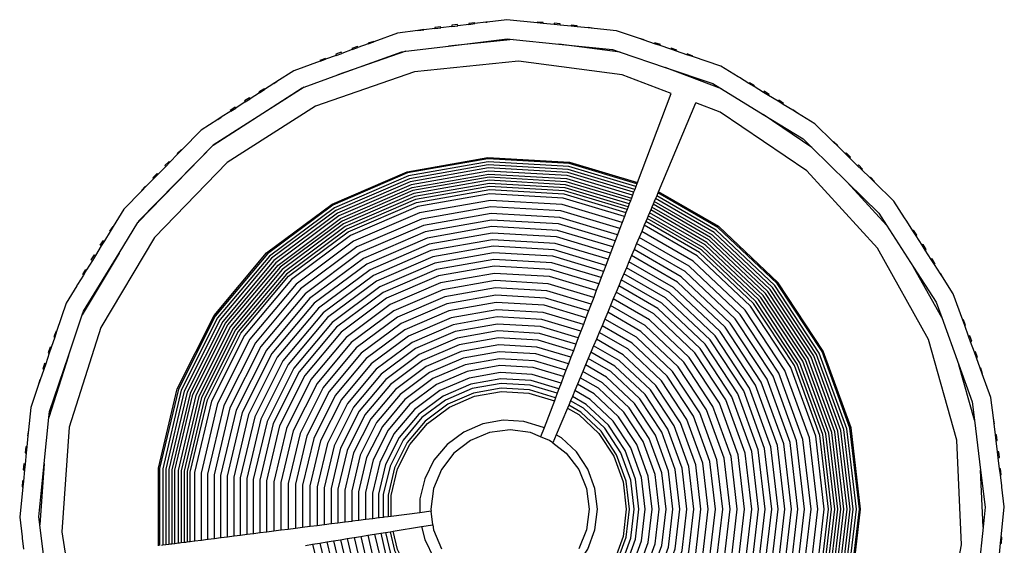
# Model space of a CAD drawing. Units: millimetres. Extents: x 90401 to 90865, y 71492 to 71869.
# Drawn here: x 90568 to 90626, y 71617 to 71648 of the extents above; entities that cross this region are included whole.
import ezdxf

# ---------------------------------------------------------------- set-up
doc = ezdxf.new("R2010")
doc.units = ezdxf.units.MM
doc.header["$MEASUREMENT"] = 0

# ---------------------------------------------------------------- blocks, each defined once
blk = doc.blocks.new('2')
for p, q in [((-2.441, 28.37), (-3.092, 28.29)), ((-2.097, 28.454), (-2.445, 28.429)), ((-2.445, 28.429), (-2.441, 28.37)), ((-2.441, 28.37), (-2.094, 28.413)), ((-2.094, 28.413), (-2.097, 28.454)), ((-1.441, 28.493), (-2.094, 28.413)), ((-1.357, 28.503), (-1.441, 28.501)), ((-1.441, 28.493), (-1.357, 28.503)), ((-1.441, 28.501), (-1.441, 28.493)), ((-0.203, 28.646), (-1.357, 28.503)), ((1.574, 28.464), (-0.203, 28.646)), ((1.577, 28.504), (1.574, 28.464)), ((1.921, 28.429), (1.574, 28.464)), ((1.925, 28.479), (1.577, 28.504)), ((1.921, 28.429), (1.925, 28.479)), ((2.574, 28.362), (1.921, 28.429)), ((2.581, 28.435), (2.574, 28.362)), ((2.921, 28.327), (2.574, 28.362)), ((2.928, 28.398), (2.581, 28.435)), ((2.921, 28.327), (2.928, 28.398)), ((-6.635, 27.853), (-8.021, 27.352)), ((-5.433, 28.001), (-6.635, 27.853)), ((-5.09, 28.067), (-5.434, 28.006)), ((-5.434, 28.006), (-5.433, 28.001)), ((-5.433, 28.001), (-5.086, 28.044)), ((-5.086, 28.044), (-5.09, 28.067)), ((-4.435, 28.124), (-5.086, 28.044)), ((-4.097, 28.23), (-4.443, 28.182)), ((-4.443, 28.182), (-4.435, 28.124)), ((-4.435, 28.124), (-4.088, 28.167)), ((-4.088, 28.167), (-4.097, 28.23)), ((-3.438, 28.247), (-4.088, 28.167)), ((-3.099, 28.36), (-3.446, 28.323)), ((-3.446, 28.323), (-3.438, 28.247)), ((-3.438, 28.247), (-3.092, 28.29)), ((-3.092, 28.29), (-3.099, 28.36)), ((3.572, 28.26), (2.921, 28.327)), ((3.582, 28.33), (3.572, 28.26)), ((3.92, 28.224), (3.572, 28.26)), ((3.928, 28.282), (3.582, 28.33)), ((3.92, 28.224), (3.928, 28.282)), ((4.573, 28.158), (3.92, 28.224)), ((4.579, 28.191), (4.573, 28.158)), ((4.921, 28.122), (4.573, 28.158)), ((4.923, 28.131), (4.579, 28.191)), ((4.921, 28.122), (4.923, 28.131)), ((6.244, 27.987), (4.921, 28.122)), ((7.528, 27.553), (6.244, 27.987)), ((-8.35, 27.233), (-8.968, 27.01)), ((-8.026, 27.369), (-8.362, 27.273)), ((-8.362, 27.273), (-8.35, 27.233)), ((-8.35, 27.233), (-8.021, 27.352)), ((-8.021, 27.352), (-8.026, 27.369)), ((-3.627, 27.097), (-0.191, 27.521)), ((0.163, 27.484), (-3.627, 27.097)), ((-0.191, 27.521), (0.163, 27.484)), ((0.163, 27.484), (2.856, 27.209)), ((2.856, 27.209), (6.005, 26.888)), ((6.455, 26.735), (2.856, 27.209)), ((7.532, 27.567), (7.528, 27.553)), ((7.859, 27.441), (7.528, 27.553)), ((7.867, 27.471), (7.532, 27.567)), ((7.859, 27.441), (7.867, 27.471)), ((8.48, 27.231), (7.859, 27.441)), ((8.5, 27.29), (8.48, 27.231)), ((8.811, 27.119), (8.48, 27.231)), ((8.832, 27.183), (8.5, 27.29)), ((-9.936, 26.735), (-10.264, 26.616)), ((-10.24, 26.55), (-9.912, 26.668)), ((-6.138, 26.788), (-10.133, 25.399)), ((-10.133, 25.399), (-6.373, 26.759)), ((-9.912, 26.668), (-9.936, 26.735)), ((-9.296, 26.891), (-9.912, 26.668)), ((-8.987, 27.069), (-9.319, 26.961)), ((-9.319, 26.961), (-9.296, 26.891)), ((-9.296, 26.891), (-8.968, 27.01)), ((-8.968, 27.01), (-8.987, 27.069)), ((-6.373, 26.759), (-6.138, 26.788)), ((-6.138, 26.788), (-3.627, 27.097)), ((6.005, 26.888), (6.455, 26.735)), ((6.455, 26.735), (9.111, 25.837)), ((8.811, 27.119), (8.832, 27.183)), ((9.431, 26.909), (8.811, 27.119)), ((9.458, 26.98), (9.431, 26.909)), ((9.762, 26.797), (9.431, 26.909)), ((9.785, 26.861), (9.458, 26.98)), ((9.762, 26.797), (9.785, 26.861)), ((10.383, 26.587), (9.762, 26.797)), ((10.404, 26.637), (10.383, 26.587)), ((10.727, 26.506), (10.404, 26.637)), ((-11.185, 26.208), (-12.73, 25.649)), ((-10.873, 26.368), (-11.197, 26.238)), ((-11.197, 26.238), (-11.185, 26.208)), ((-11.185, 26.208), (-10.857, 26.327)), ((-10.857, 26.327), (-10.873, 26.368)), ((-10.24, 26.55), (-10.857, 26.327)), ((-10.264, 26.616), (-10.24, 26.55)), ((0.483, 26.199), (-5.637, 25.574)), ((6.582, 25.396), (0.483, 26.199)), ((10.714, 26.475), (10.383, 26.587)), ((10.714, 26.475), (10.727, 26.506)), ((12.383, 25.91), (10.714, 26.475)), ((-12.73, 25.649), (-13.727, 25.008)), ((-5.637, 25.574), (-11.448, 23.554)), ((9.111, 25.837), (11.906, 24.891)), ((12.411, 24.581), (9.111, 25.837)), ((13.401, 25.285), (12.383, 25.91)), ((-13.9, 24.897), (-14.454, 24.541)), ((-13.727, 25.008), (-13.908, 24.912)), ((-13.908, 24.912), (-13.9, 24.897)), ((-13.9, 24.897), (-13.727, 25.008)), ((-12.12, 24.681), (-10.133, 25.399)), ((9.457, 24.302), (6.582, 25.396)), ((11.906, 24.891), (12.411, 24.581)), ((13.47, 25.249), (13.401, 25.285)), ((13.468, 25.244), (13.401, 25.285)), ((13.468, 25.244), (13.47, 25.249)), ((14.028, 24.9), (13.468, 25.244)), ((14.052, 24.941), (14.028, 24.9)), ((14.326, 24.718), (14.028, 24.9)), ((14.354, 24.766), (14.052, 24.941)), ((-12.12, 24.681), (-17.47, 21.272)), ((-17.47, 21.272), (-12.231, 24.641)), ((-14.747, 24.352), (-15.299, 23.997)), ((-14.477, 24.582), (-14.779, 24.407)), ((-14.779, 24.407), (-14.747, 24.352)), ((-14.747, 24.352), (-14.454, 24.541)), ((-14.454, 24.541), (-14.477, 24.582)), ((-12.231, 24.641), (-12.12, 24.681)), ((12.411, 24.581), (14.853, 23.082)), ((14.326, 24.718), (14.354, 24.766)), ((14.884, 24.375), (14.326, 24.718)), ((14.924, 24.438), (14.884, 24.375)), ((15.181, 24.192), (14.884, 24.375)), ((15.22, 24.254), (14.924, 24.438)), ((-15.592, 23.809), (-16.143, 23.454)), ((-15.337, 24.058), (-15.632, 23.873)), ((-15.632, 23.873), (-15.592, 23.809)), ((-15.592, 23.809), (-15.299, 23.997)), ((-15.299, 23.997), (-15.337, 24.058)), ((7.467, 19.071), (9.457, 24.302)), ((8.7, 18.531), (10.895, 23.755)), ((12.332, 23.208), (10.895, 23.755)), ((15.181, 24.192), (15.22, 24.254)), ((15.74, 23.85), (15.181, 24.192)), ((15.778, 23.906), (15.74, 23.85)), ((16.037, 23.667), (15.74, 23.85)), ((16.067, 23.711), (15.778, 23.906)), ((-16.437, 23.266), (-16.989, 22.91)), ((-11.448, 23.554), (-16.637, 20.248)), ((-16.177, 23.505), (-16.466, 23.309)), ((-16.466, 23.309), (-16.437, 23.266)), ((-16.437, 23.266), (-16.143, 23.454)), ((-16.143, 23.454), (-16.177, 23.505)), ((17.422, 19.753), (12.332, 23.208)), ((16.037, 23.667), (16.067, 23.711)), ((16.598, 23.323), (16.037, 23.667)), ((16.613, 23.344), (16.598, 23.323)), ((16.882, 23.148), (16.598, 23.323)), ((16.882, 23.148), (16.613, 23.344)), ((-17.201, 22.774), (-18.181, 22.144)), ((-16.998, 22.922), (-17.201, 22.774)), ((-17.201, 22.774), (-16.989, 22.91)), ((-16.989, 22.91), (-16.998, 22.922)), ((14.853, 23.082), (17.214, 21.633)), ((17.723, 21.134), (14.853, 23.082)), ((17.906, 22.519), (16.882, 23.148)), ((-18.181, 22.144), (-19.313, 20.988)), ((-19.558, 20.739), (-20.017, 20.27)), ((-20.261, 20.02), (-20.72, 19.552)), ((21.579, 15.217), (17.422, 19.753)), ((-20.964, 19.303), (-21.423, 18.835)), ((22.114, 16.574), (19.798, 19.102)), ((22.536, 17.985), (21.38, 19.117)), ((23.167, 17.005), (22.536, 17.985)), ((21.664, 17.274), (22.114, 16.574)), ((23.314, 16.801), (23.167, 17.005)), ((23.303, 16.793), (23.167, 17.005)), ((23.303, 16.793), (23.314, 16.801)), ((23.658, 16.24), (23.303, 16.793)), ((22.114, 16.574), (23.7, 14.107)), ((23.702, 16.27), (23.658, 16.24)), ((23.847, 15.947), (23.658, 16.24)), ((23.897, 15.981), (23.702, 16.27)), ((-23.519, 16.205), (-23.863, 15.645)), ((23.847, 15.947), (23.897, 15.981)), ((24.201, 15.396), (23.847, 15.947)), ((-24.046, 15.348), (-24.389, 14.789)), ((24.577, 9.846), (21.579, 15.217)), ((24.265, 15.436), (24.201, 15.396)), ((24.39, 15.102), (24.201, 15.396)), ((24.45, 15.14), (24.265, 15.436)), ((24.39, 15.102), (24.45, 15.14)), ((24.744, 14.551), (24.39, 15.102)), ((-24.571, 14.492), (-24.914, 13.933)), ((24.8, 14.583), (24.744, 14.551)), ((24.933, 14.257), (24.744, 14.551)), ((24.974, 14.281), (24.8, 14.583)), ((23.7, 14.107), (25.033, 12.035)), ((25.356, 11.14), (23.7, 14.107)), ((24.933, 14.257), (24.974, 14.281)), ((25.289, 13.704), (24.933, 14.257)), ((-25.097, 13.636), (-25.441, 13.076)), ((25.304, 13.712), (25.289, 13.704)), ((25.4, 13.53), (25.289, 13.704)), ((25.4, 13.53), (25.304, 13.712)), ((26.041, 12.533), (25.4, 13.53)), ((-25.482, 13.009), (-26.107, 11.991)), ((26.6, 10.988), (26.041, 12.533)), ((-26.107, 11.991), (-26.671, 10.322)), ((25.033, 12.035), (25.356, 11.14)), ((-25.975, 8.892), (-25.164, 11.289)), ((25.356, 11.14), (26.36, 8.363)), ((26.63, 11), (26.6, 10.988)), ((26.76, 10.677), (26.63, 11)), ((-24.076, 10.553), (-25.926, 4.686)), ((26.719, 10.66), (26.6, 10.988)), ((26.719, 10.66), (26.76, 10.677)), ((26.942, 10.044), (26.719, 10.66)), ((-26.783, 9.991), (-26.993, 9.37)), ((-26.703, 10.335), (-26.833, 10.012)), ((-26.833, 10.012), (-26.783, 9.991)), ((-26.671, 10.322), (-26.783, 9.991)), ((-26.671, 10.322), (-26.703, 10.335)), ((26.256, 3.927), (24.577, 9.846)), ((27.008, 10.068), (26.942, 10.044)), ((27.06, 9.716), (26.942, 10.044)), ((27.127, 9.74), (27.008, 10.068)), ((-27.057, 9.393), (-27.177, 9.065)), ((-26.993, 9.37), (-27.105, 9.039)), ((-26.993, 9.37), (-27.057, 9.393)), ((27.06, 9.716), (27.127, 9.74)), ((27.283, 9.099), (27.06, 9.716)), ((-27.105, 9.039), (-27.315, 8.419)), ((-27.177, 9.065), (-27.105, 9.039)), ((-25.975, 8.892), (-27.12, 5.259)), ((-27.084, 5.613), (-25.975, 8.892)), ((27.353, 9.122), (27.283, 9.099)), ((27.402, 8.771), (27.283, 9.099)), ((27.461, 8.79), (27.353, 9.122)), ((27.402, 8.771), (27.461, 8.79)), ((27.625, 8.154), (27.402, 8.771)), ((-27.379, 8.44), (-27.487, 8.108)), ((-27.487, 8.108), (-27.427, 8.088)), ((-27.315, 8.419), (-27.427, 8.088)), ((-27.315, 8.419), (-27.379, 8.44)), ((26.36, 8.363), (27.151, 6.177)), ((27.282, 5.114), (26.36, 8.363)), ((27.665, 8.165), (27.625, 8.154)), ((27.744, 7.825), (27.625, 8.154)), ((27.761, 7.83), (27.665, 8.165)), ((-27.427, 8.088), (-27.637, 7.467)), ((27.744, 7.825), (27.761, 7.83)), ((28.245, 6.439), (27.744, 7.825)), ((-27.749, 7.136), (-28.183, 5.852)), ((-27.667, 7.475), (-27.763, 7.14)), ((-27.763, 7.14), (-27.749, 7.136)), ((-27.637, 7.467), (-27.749, 7.136)), ((-27.637, 7.467), (-27.667, 7.475)), ((28.393, 5.237), (28.245, 6.439)), ((-28.183, 5.852), (-28.319, 4.529)), ((27.151, 6.177), (27.282, 5.114)), ((-27.395, 2.566), (-27.12, 5.259)), ((-27.12, 5.259), (-27.084, 5.613)), ((28.398, 5.237), (28.393, 5.237)), ((28.436, 4.89), (28.393, 5.237)), ((28.459, 4.894), (28.398, 5.237)), ((-25.926, 4.686), (-26.373, -1.45)), ((27.282, 5.114), (27.645, 2.168)), ((28.436, 4.89), (28.459, 4.894)), ((28.516, 4.238), (28.436, 4.89)), ((-28.354, 4.181), (-28.421, 3.528)), ((-28.327, 4.531), (-28.388, 4.187)), ((-28.388, 4.187), (-28.354, 4.181)), ((-28.319, 4.529), (-28.354, 4.181)), ((-28.319, 4.529), (-28.327, 4.531)), ((28.574, 4.246), (28.516, 4.238)), ((28.559, 3.892), (28.516, 4.238)), ((28.623, 3.901), (28.574, 4.246)), ((-28.478, 3.536), (-28.527, 3.19)), ((-28.421, 3.528), (-28.478, 3.536)), ((-28.421, 3.528), (-28.456, 3.18)), ((26.524, -2.219), (26.256, 3.927)), ((28.559, 3.892), (28.623, 3.901)), ((28.639, 3.242), (28.559, 3.892)), ((-28.527, 3.19), (-28.456, 3.18)), ((-28.456, 3.18), (-28.523, 2.528)), ((28.715, 3.25), (28.639, 3.242)), ((28.682, 2.896), (28.639, 3.242)), ((28.682, 2.896), (28.752, 2.903)), ((28.762, 2.245), (28.682, 2.896)), ((28.752, 2.903), (28.715, 3.25)), ((-28.594, 2.536), (-28.631, 2.189)), ((-28.523, 2.528), (-28.594, 2.536)), ((-28.523, 2.528), (-28.558, 2.181)), ((-27.717, -0.583), (-27.395, 2.566)), ((-27.395, 2.566), (-27.659, -1.054)), ((-28.631, 2.189), (-28.558, 2.181)), ((-28.558, 2.181), (-28.625, 1.529)), ((27.645, 2.168), (27.913, -0.005)), ((27.792, -1.191), (27.645, 2.168)), ((28.821, 2.249), (28.762, 2.245)), ((28.805, 1.898), (28.762, 2.245)), ((28.805, 1.898), (28.846, 1.901)), ((28.885, 1.245), (28.805, 1.898)), ((28.846, 1.901), (28.821, 2.249)), ((-28.66, 1.182), (-28.842, -0.595)), ((-28.676, 1.533), (-28.7, 1.185)), ((-28.7, 1.185), (-28.66, 1.182)), ((-28.625, 1.529), (-28.676, 1.533)), ((-28.625, 1.529), (-28.66, 1.182)), ((28.893, 1.245), (28.885, 1.245)), ((28.896, 1.16), (28.885, 1.245)), ((28.896, 1.16), (28.893, 1.245)), ((29.038, 0.007), (28.896, 1.16)), ((28.856, -1.771), (29.038, 0.007)), ((27.913, -0.005), (27.792, -1.191)), ((-28.842, -0.595), (-28.7, -1.749)), ((-27.659, -1.054), (-27.717, -0.583)), ((-27.316, -3.838), (-27.659, -1.054)), ((-26.373, -1.45), (-26.128, -2.969)), ((27.792, -1.191), (27.489, -4.154)), ((-28.7, -1.749), (-28.697, -1.833)), ((-28.7, -1.749), (-28.689, -1.833)), ((-28.697, -1.833), (-28.689, -1.833)), ((-28.689, -1.833), (-28.609, -2.487)), ((25.368, -8.262), (26.524, -2.219)), ((28.754, -2.77), (28.821, -2.118)), ((28.821, -2.118), (28.856, -1.771)), ((28.821, -2.118), (28.871, -2.121)), ((28.896, -1.773), (28.856, -1.771)), ((28.871, -2.121), (28.896, -1.773))]:
    blk.add_line(p, q)
for points in [[(19.227, 21.226), (18.977, 21.471), (17.906, 22.519)], [(17.214, 21.633), (17.723, 21.134), (19.798, 19.102), (21.664, 17.274)], [(20.709, 19.866), (20.662, 19.821), (20.413, 20.065), (19.945, 20.523), (19.695, 20.767), (19.227, 21.226), (19.252, 21.255), (18.993, 21.488), (18.977, 21.471)], [(-22.995, 14.922), (-25.164, 11.289), (-25.088, 11.514), (-22.995, 14.922), (-21.891, 16.721), (-17.47, 21.272), (-21.829, 16.822), (-21.891, 16.721)], [(-19.715, -2.157), (-19.895, -2.18), (-19.983, -2.191), (-20.075, -2.203), (-20.256, -2.226), (-20.436, -2.249), (-20.511, -2.258)], [(-20.685, -2.28), (-20.685, 2.276), (-19.577, 6.954), (-17.419, 11.251), (-14.328, 14.934), (-10.471, 17.805), (-6.057, 19.71), (-1.322, 20.544), (3.478, 20.265), (7.467, 19.071), (7.442, 19.007), (7.378, 18.837), (7.314, 18.668), (7.249, 18.499), (7.185, 18.33), (7.121, 18.161), (7.056, 17.992), (6.992, 17.823), (6.927, 17.654), (6.863, 17.485), (6.799, 17.316), (6.71, 17.084), (6.574, 16.724), (6.437, 16.364), (6.3, 16.005), (6.163, 15.645), (6.026, 15.285), (5.889, 14.926), (5.752, 14.566), (5.616, 14.206), (5.479, 13.847), (5.342, 13.487), (5.202, 13.118), (5.05, 12.721), (4.899, 12.323), (4.748, 11.925), (4.596, 11.527), (4.445, 11.13), (4.294, 10.732), (4.141, 10.332), (3.993, 9.943), (3.849, 9.564), (3.705, 9.185), (3.56, 8.805), (3.416, 8.426), (3.272, 8.046), (3.127, 7.667), (2.983, 7.287), (2.852, 6.942), (2.753, 6.684), (2.655, 6.425), (2.588, 6.251), (1.984, 4.662), (1.781, 4.129), (1.187, 4.376), (-0.019, 4.534), (-1.225, 4.376), (-2.349, 3.91), (-3.315, 3.169), (-4.055, 2.204), (-4.521, 1.08), (-4.68, -0.126), (-4.663, -0.253)], [(7.442, 19.007), (3.466, 20.197), (-1.318, 20.476), (-6.037, 19.643), (-10.437, 17.745), (-14.281, 14.884), (-17.361, 11.213), (-19.512, 6.931), (-20.617, 2.268), (-20.617, -2.271)], [(7.378, 18.837), (3.435, 20.018), (-1.307, 20.294), (-5.985, 19.469), (-10.346, 17.588), (-14.156, 14.752), (-17.209, 11.113), (-19.341, 6.868), (-20.436, 2.247), (-20.436, -2.249)], [(19.945, 20.523), (19.993, 20.573), (19.742, 20.815), (19.695, 20.767)], [(-16.637, 20.248), (-20.923, 15.835), (-24.076, 10.553)], [(7.314, 18.668), (3.403, 19.839), (-1.296, 20.113), (-5.933, 19.295), (-10.255, 17.431), (-14.031, 14.619), (-17.057, 11.013), (-19.17, 6.806), (-20.256, 2.226), (-20.256, -2.226)], [(7.249, 18.499), (3.372, 19.66), (-1.286, 19.931), (-5.881, 19.121), (-10.164, 17.273), (-13.907, 14.487), (-16.906, 10.913), (-18.999, 6.744), (-20.075, 2.204), (-20.075, -2.203)], [(7.185, 18.33), (3.34, 19.481), (-1.275, 19.75), (-5.828, 18.947), (-10.074, 17.116), (-13.782, 14.355), (-16.754, 10.814), (-18.829, 6.682), (-19.895, 2.183), (-19.895, -2.18)], [(20.709, 19.866), (20.467, 20.117), (20.413, 20.065)], [(21.131, 19.361), (21.167, 19.394), (21.4, 19.135), (21.38, 19.117), (21.131, 19.361), (20.662, 19.821)], [(-18.812, -2.043), (-18.9, -2.054), (-18.993, -2.066), (-19.081, -2.077), (-19.173, -2.089), (-19.354, -2.112), (-19.442, -2.123), (-19.534, -2.134), (-19.622, -2.146), (-19.715, -2.157), (-19.715, 2.162), (-18.658, 6.62), (-16.602, 10.714), (-13.657, 14.223), (-9.983, 16.959), (-5.776, 18.773), (-1.265, 19.569), (3.309, 19.302), (7.121, 18.161)], [(7.056, 17.992), (3.277, 19.123), (-1.254, 19.387), (-5.724, 18.599), (-9.892, 16.801), (-13.533, 14.091), (-16.45, 10.614), (-18.487, 6.558), (-19.534, 2.141), (-19.534, -2.134)], [(6.992, 17.823), (3.245, 18.944), (-1.244, 19.206), (-5.672, 18.425), (-9.801, 16.644), (-13.408, 13.959), (-16.298, 10.514), (-18.317, 6.496), (-19.354, 2.12), (-19.354, -2.112)], [(-21.667, 18.585), (-22.716, 17.514), (-23.344, 16.49)], [(6.927, 17.654), (3.214, 18.766), (-1.233, 19.025), (-5.62, 18.251), (-9.71, 16.487), (-13.283, 13.827), (-16.147, 10.414), (-18.146, 6.433), (-19.173, 2.099), (-19.173, -2.089)], [(6.863, 17.485), (3.182, 18.587), (-1.223, 18.843), (-5.568, 18.077), (-9.619, 16.329), (-13.159, 13.694), (-15.995, 10.314), (-17.975, 6.371), (-18.993, 2.078), (-18.993, -2.066)], [(-4.559, -1.046), (-4.663, -0.253), (-5.316, -0.336), (-7.005, -0.55), (-7.191, -0.573), (-7.41, -0.601), (-7.467, -0.608), (-7.686, -0.636), (-7.743, -0.643), (-8.091, -0.687), (-8.111, -0.69), (-8.495, -0.738), (-8.516, -0.741), (-8.9, -0.789), (-8.921, -0.792), (-9.305, -0.841), (-9.326, -0.843), (-9.71, -0.892), (-9.731, -0.894), (-10.135, -0.946), (-10.52, -0.994), (-10.54, -0.997), (-10.925, -1.045), (-10.945, -1.048), (-11.346, -1.099), (-11.359, -1.1), (-11.771, -1.152), (-11.787, -1.154), (-12.211, -1.208), (-12.62, -1.26), (-12.636, -1.262), (-13.06, -1.316), (-13.469, -1.367), (-13.484, -1.369), (-13.909, -1.423), (-14.317, -1.475), (-14.333, -1.477), (-14.701, -1.523), (-14.727, -1.526), (-15.085, -1.572), (-15.11, -1.575), (-15.469, -1.62), (-15.494, -1.623), (-15.853, -1.669), (-15.878, -1.672), (-16.236, -1.717), (-16.262, -1.721), (-16.62, -1.766), (-16.646, -1.769), (-17.004, -1.814), (-17.029, -1.818), (-17.388, -1.863), (-17.413, -1.866), (-17.772, -1.912), (-17.797, -1.915), (-18.156, -1.96), (-18.181, -1.963), (-18.539, -2.009), (-18.565, -2.012), (-18.812, -2.043), (-18.812, 2.057), (-17.804, 6.309), (-15.843, 10.215), (-13.034, 13.562), (-9.529, 16.172), (-5.516, 17.903), (-1.212, 18.662), (3.151, 18.408), (6.799, 17.316)], [(20.032, -4.904), (20.59, -0.128), (20.032, 4.647), (18.388, 9.165), (15.746, 13.182), (12.248, 16.482), (8.7, 18.531), (8.673, 18.467), (8.602, 18.299), (8.532, 18.132), (8.461, 17.964), (8.391, 17.796), (8.321, 17.629), (8.25, 17.461), (8.18, 17.293), (8.109, 17.125), (8.039, 16.958), (7.968, 16.79), (7.872, 16.56), (7.722, 16.203), (7.572, 15.847), (7.422, 15.49), (7.272, 15.133), (7.122, 14.777), (6.972, 14.42), (6.823, 14.063), (6.673, 13.707), (6.523, 13.35), (6.373, 12.993), (6.219, 12.628), (6.054, 12.234), (5.888, 11.839), (5.722, 11.445), (5.557, 11.05), (5.391, 10.656), (5.225, 10.261), (5.058, 9.864), (4.897, 9.479), (4.738, 9.103), (4.58, 8.727), (4.422, 8.351), (4.264, 7.974), (4.106, 7.598), (3.948, 7.222), (3.79, 6.846), (3.646, 6.503), (3.538, 6.247), (3.431, 5.991), (3.358, 5.818), (2.699, 4.249), (2.497, 3.768), (3.276, 3.169), (4.017, 2.204), (4.482, 1.08), (4.641, -0.126), (4.482, -1.332), (4.017, -2.456)], [(6.71, 17.084), (3.108, 18.162), (-1.197, 18.413), (-5.444, 17.664), (-9.404, 15.956), (-12.863, 13.381), (-15.635, 10.078), (-17.57, 6.224), (-18.565, 2.028), (-18.565, -2.012)], [(6.574, 16.724), (3.04, 17.782), (-1.175, 18.027), (-5.333, 17.294), (-9.211, 15.621), (-12.598, 13.1), (-15.312, 9.865), (-17.207, 6.092), (-18.181, 1.983), (-18.181, -1.963)], [(12.566, -15.6), (15.275, -13.044), (17.839, -9.146), (19.435, -4.762), (19.976, -0.128), (19.435, 4.506), (17.839, 8.89), (15.275, 12.788), (11.882, 15.989), (8.461, 17.964)], [(19.611, 4.548), (18.001, 8.971), (15.414, 12.904), (11.99, 16.135), (8.532, 18.132)], [(12.795, -15.88), (15.553, -13.278), (18.164, -9.309), (19.788, -4.846), (20.34, -0.128), (19.788, 4.589), (18.164, 9.053), (15.553, 13.021), (12.099, 16.281), (8.602, 18.299)], [(12.909, -16.021), (15.693, -13.395), (18.326, -9.391), (19.965, -4.888), (20.521, -0.128), (19.965, 4.631), (18.326, 9.134), (15.693, 13.138), (12.207, 16.427), (8.673, 18.467)], [(6.437, 16.364), (2.973, 17.401), (-1.153, 17.641), (-5.223, 16.924), (-9.017, 15.287), (-12.333, 12.819), (-14.989, 9.653), (-16.844, 5.96), (-17.797, 1.938), (-17.797, -1.915)], [(12.223, -15.179), (14.858, -12.694), (17.352, -8.902), (18.904, -4.637), (19.431, -0.128), (18.904, 4.38), (17.352, 8.645), (14.858, 12.437), (11.556, 15.552), (8.25, 17.461)], [(12.338, -15.319), (14.997, -12.811), (17.514, -8.983), (19.081, -4.678), (19.613, -0.128), (19.081, 4.422), (17.514, 8.727), (14.997, 12.554), (11.665, 15.698), (8.321, 17.629)], [(12.452, -15.46), (15.136, -12.928), (17.676, -9.065), (19.258, -4.72), (19.794, -0.128), (19.258, 4.464), (17.676, 8.808), (15.136, 12.671), (11.773, 15.844), (8.391, 17.796)], [(6.3, 16.005), (2.906, 17.021), (-1.13, 17.256), (-5.112, 16.554), (-8.824, 14.952), (-12.067, 12.538), (-14.666, 9.441), (-16.481, 5.827), (-17.413, 1.893), (-17.413, -1.866)], [(6.163, 15.645), (2.839, 16.64), (-1.108, 16.87), (-5.001, 16.183), (-8.631, 14.617), (-11.802, 12.257), (-14.343, 9.228), (-16.118, 5.695), (-17.029, 1.848), (-17.029, -1.818)], [(11.766, -14.618), (14.301, -12.227), (16.702, -8.576), (18.197, -4.469), (18.704, -0.128), (18.197, 4.212), (16.702, 8.319), (14.301, 11.97), (11.122, 14.969), (7.968, 16.79)], [(18.374, 4.254), (16.865, 8.401), (14.44, 12.087), (11.231, 15.115), (8.039, 16.958)], [(11.995, -14.899), (14.579, -12.46), (17.027, -8.739), (18.551, -4.553), (19.068, -0.128), (18.551, 4.296), (17.027, 8.482), (14.579, 12.204), (11.339, 15.261), (8.109, 17.125)], [(18.727, 4.338), (17.189, 8.564), (14.718, 12.321), (11.448, 15.406), (8.18, 17.293)], [(6.026, 15.285), (2.772, 16.259), (-1.085, 16.484), (-4.89, 15.813), (-8.438, 14.283), (-11.537, 11.976), (-14.021, 9.016), (-15.755, 5.563), (-16.646, 1.804), (-16.646, -1.769)], [(11.61, -14.426), (14.11, -12.067), (16.48, -8.464), (17.954, -4.411), (18.455, -0.128), (17.954, 4.155), (16.48, 8.207), (14.11, 11.81), (10.973, 14.769), (7.872, 16.56)], [(5.889, 14.926), (2.705, 15.879), (-1.063, 16.098), (-4.779, 15.443), (-8.245, 13.948), (-11.272, 11.695), (-13.698, 8.803), (-15.391, 5.431), (-16.262, 1.759), (-16.262, -1.721)], [(5.752, 14.566), (2.638, 15.498), (-1.04, 15.713), (-4.668, 15.073), (-8.051, 13.614), (-11.007, 11.413), (-13.375, 8.591), (-15.028, 5.299), (-15.878, 1.714), (-15.878, -1.672)], [(11.123, -13.829), (13.518, -11.57), (15.789, -8.117), (17.202, -4.233), (17.682, -0.128), (17.202, 3.977), (15.789, 7.86), (13.518, 11.313), (10.512, 14.149), (7.572, 15.847)], [(11.367, -14.127), (13.814, -11.818), (16.134, -8.29), (17.578, -4.322), (18.069, -0.128), (17.578, 4.066), (16.134, 8.034), (13.814, 11.562), (10.742, 14.459), (7.722, 16.203)], [(5.616, 14.206), (2.571, 15.118), (-1.018, 15.327), (-4.558, 14.703), (-7.858, 13.279), (-10.741, 11.132), (-13.052, 8.379), (-14.665, 5.167), (-15.494, 1.669), (-15.494, -1.623)], [(10.637, -13.232), (12.926, -11.073), (15.098, -7.77), (16.45, -4.055), (16.909, -0.128), (16.45, 3.798), (15.098, 7.513), (12.926, 10.816), (10.05, 13.529), (7.272, 15.133)], [(10.88, -13.53), (13.222, -11.321), (15.444, -7.943), (16.826, -4.144), (17.296, -0.128), (16.826, 3.887), (15.444, 7.687), (13.222, 11.065), (10.281, 13.839), (7.422, 15.49)], [(5.479, 13.847), (2.504, 14.737), (-0.995, 14.941), (-4.447, 14.332), (-7.665, 12.944), (-10.476, 10.851), (-12.729, 8.166), (-14.302, 5.034), (-15.11, 1.624), (-15.11, -1.575)], [(5.342, 13.487), (2.437, 14.357), (-0.973, 14.555), (-4.336, 13.962), (-7.472, 12.61), (-10.211, 10.57), (-12.406, 7.954), (-13.939, 4.902), (-14.727, 1.579), (-14.727, -1.526)], [(10.394, -12.934), (12.63, -10.825), (14.753, -7.597), (16.074, -3.966), (16.523, -0.128), (16.074, 3.709), (14.753, 7.34), (12.63, 10.568), (9.819, 13.219), (7.122, 14.777)], [(5.202, 13.118), (2.368, 13.967), (-0.95, 14.16), (-4.222, 13.583), (-7.274, 12.267), (-9.939, 10.282), (-12.076, 7.737), (-13.567, 4.767), (-14.333, 1.533), (-14.333, -1.477)], [(9.908, -12.337), (12.038, -10.328), (14.062, -7.25), (15.322, -3.788), (15.75, -0.128), (15.322, 3.531), (14.062, 6.993), (12.038, 10.071), (9.358, 12.6), (6.823, 14.063)], [(10.151, -12.635), (12.334, -10.576), (14.408, -7.423), (15.698, -3.877), (16.137, -0.128), (15.698, 3.62), (14.408, 7.167), (12.334, 10.32), (9.589, 12.91), (6.972, 14.42)], [(5.05, 12.721), (2.294, 13.546), (-0.925, 13.733), (-4.1, 13.174), (-7.06, 11.897), (-9.646, 9.971), (-11.718, 7.502), (-13.165, 4.621), (-13.909, 1.484), (-13.909, -1.423)], [(9.422, -11.74), (11.446, -9.831), (13.372, -6.903), (14.57, -3.609), (14.977, -0.128), (14.57, 3.353), (13.372, 6.646), (11.446, 9.575), (8.896, 11.98), (6.523, 13.35)], [(9.665, -12.039), (11.742, -10.079), (13.717, -7.076), (14.946, -3.699), (15.364, -0.128), (14.946, 3.442), (13.717, 6.82), (11.742, 9.823), (9.127, 12.29), (6.673, 13.707)], [(4.899, 12.323), (2.219, 13.125), (-0.9, 13.307), (-3.977, 12.764), (-6.847, 11.527), (-9.353, 9.661), (-11.361, 7.267), (-12.764, 4.475), (-13.484, 1.434), (-13.484, -1.369)], [(4.748, 11.925), (2.145, 12.704), (-0.875, 12.88), (-3.855, 12.355), (-6.633, 11.156), (-9.06, 9.35), (-11.004, 7.032), (-12.362, 4.328), (-13.06, 1.384), (-13.06, -1.316)], [(9.179, -11.442), (11.15, -9.583), (13.026, -6.729), (14.194, -3.52), (14.591, -0.128), (14.194, 3.264), (13.026, 6.473), (11.15, 9.326), (8.666, 11.67), (6.373, 12.993)], [(4.596, 11.527), (2.071, 12.283), (-0.85, 12.454), (-3.732, 11.945), (-6.419, 10.786), (-8.766, 9.039), (-10.647, 6.797), (-11.961, 4.182), (-12.636, 1.335), (-12.636, -1.262)], [(8.661, -10.806), (10.519, -9.054), (12.291, -6.36), (13.393, -3.33), (13.768, -0.128), (13.393, 3.074), (12.291, 6.103), (10.519, 8.797), (8.174, 11.009), (6.054, 12.234)], [(8.93, -11.136), (10.846, -9.328), (12.673, -6.552), (13.809, -3.429), (14.195, -0.128), (13.809, 3.172), (12.673, 6.295), (10.846, 9.072), (8.429, 11.352), (6.219, 12.628)], [(4.445, 11.13), (1.997, 11.863), (-0.826, 12.027), (-3.61, 11.536), (-6.206, 10.416), (-8.473, 8.728), (-10.29, 6.562), (-11.559, 4.036), (-12.211, 1.285), (-12.211, -1.208)], [(4.294, 10.732), (1.923, 11.442), (-0.801, 11.6), (-3.487, 11.127), (-5.992, 10.046), (-8.18, 8.417), (-9.933, 6.328), (-11.158, 3.89), (-11.787, 1.236), (-11.787, -1.154)], [(8.392, -10.476), (10.192, -8.779), (11.909, -6.168), (12.978, -3.232), (13.34, -0.128), (12.978, 2.975), (11.909, 5.912), (10.192, 8.522), (7.919, 10.667), (5.888, 11.839)], [(4.141, 10.332), (1.848, 11.018), (-0.776, 11.171), (-3.364, 10.715), (-5.777, 9.674), (-7.885, 8.104), (-9.574, 6.091), (-10.753, 3.743), (-11.359, 1.186), (-11.359, -1.1)], [(7.855, -9.816), (9.537, -8.229), (11.145, -5.785), (12.146, -3.035), (12.486, -0.128), (12.146, 2.778), (11.145, 5.528), (9.537, 7.973), (7.409, 9.981), (5.557, 11.05)], [(8.124, -10.146), (9.864, -8.504), (11.527, -5.976), (12.562, -3.133), (12.913, -0.128), (12.562, 2.877), (11.527, 5.72), (9.864, 8.248), (7.664, 10.324), (5.722, 11.445)], [(3.993, 9.943), (1.775, 10.607), (-0.751, 10.755), (-3.244, 10.315), (-5.568, 9.312), (-7.598, 7.801), (-9.225, 5.862), (-10.361, 3.6), (-10.945, 1.137), (-10.945, -1.048)], [(7.586, -9.487), (9.21, -7.955), (10.763, -5.593), (11.73, -2.936), (12.058, -0.128), (11.73, 2.68), (10.763, 5.336), (9.21, 7.698), (7.153, 9.638), (5.391, 10.656)], [(3.849, 9.564), (1.705, 10.206), (-0.728, 10.348), (-3.127, 9.925), (-5.364, 8.959), (-7.319, 7.505), (-8.885, 5.638), (-9.978, 3.461), (-10.54, 1.09), (-10.54, -0.997)], [(3.705, 9.185), (1.634, 9.804), (-0.704, 9.941), (-3.01, 9.534), (-5.161, 8.606), (-7.039, 7.208), (-8.544, 5.414), (-9.595, 3.321), (-10.135, 1.043), (-10.135, -0.946)], [(7.047, -8.824), (8.553, -7.404), (9.997, -5.208), (10.896, -2.739), (11.201, -0.128), (10.896, 2.482), (9.997, 4.951), (8.553, 7.147), (6.641, 8.95), (5.058, 9.864)], [(7.317, -9.157), (8.882, -7.68), (10.381, -5.401), (11.314, -2.838), (11.631, -0.128), (11.314, 2.581), (10.381, 5.144), (8.882, 7.424), (6.898, 9.295), (5.225, 10.261)], [(3.56, 8.805), (1.563, 9.403), (-0.68, 9.534), (-2.893, 9.143), (-4.957, 8.253), (-6.759, 6.912), (-8.204, 5.19), (-9.212, 3.182), (-9.731, 0.995), (-9.731, -0.894)], [(6.784, -8.502), (8.233, -7.136), (9.624, -5.021), (10.49, -2.642), (10.784, -0.128), (10.49, 2.386), (9.624, 4.764), (8.233, 6.879), (6.392, 8.616), (4.897, 9.479)], [(3.416, 8.426), (1.492, 9.002), (-0.657, 9.127), (-2.776, 8.753), (-4.753, 7.9), (-6.48, 6.615), (-7.863, 4.966), (-8.829, 3.042), (-9.326, 0.948), (-9.326, -0.843)], [(3.272, 8.046), (1.421, 8.6), (-0.633, 8.72), (-2.66, 8.362), (-4.549, 7.547), (-6.2, 6.319), (-7.523, 4.742), (-8.446, 2.903), (-8.921, 0.901), (-8.921, -0.792)], [(6.272, -7.873), (7.609, -6.611), (8.896, -4.655), (9.697, -2.454), (9.968, -0.128), (9.697, 2.198), (8.896, 4.398), (7.609, 6.355), (5.905, 7.962), (4.58, 8.727)], [(6.528, -8.188), (7.921, -6.873), (9.26, -4.838), (10.093, -2.548), (10.376, -0.128), (10.093, 2.292), (9.26, 4.581), (7.921, 6.617), (6.149, 8.289), (4.738, 9.103)], [(3.127, 7.667), (1.351, 8.199), (-0.609, 8.313), (-2.543, 7.972), (-4.345, 7.194), (-5.92, 6.022), (-7.182, 4.518), (-8.063, 2.764), (-8.516, 0.853), (-8.516, -0.741)], [(6.015, -7.558), (7.297, -6.349), (8.531, -4.472), (9.3, -2.36), (9.561, -0.128), (9.3, 2.104), (8.531, 4.215), (7.297, 6.093), (5.662, 7.635), (4.422, 8.351)], [(2.983, 7.287), (1.28, 7.797), (-0.586, 7.906), (-2.426, 7.581), (-4.142, 6.841), (-5.64, 5.726), (-6.841, 4.294), (-7.68, 2.624), (-8.111, 0.806), (-8.111, -0.69)], [(2.852, 6.942), (1.216, 7.432), (-0.564, 7.536), (-2.319, 7.226), (-3.956, 6.52), (-5.386, 5.456), (-6.532, 4.09), (-7.332, 2.497), (-7.743, 0.763), (-7.743, -0.643)], [(5.503, -6.929), (6.672, -5.825), (7.803, -4.106), (8.507, -2.172), (8.746, -0.128), (8.507, 1.916), (7.803, 3.849), (6.672, 5.569), (5.175, 6.981), (4.106, 7.598)], [(5.759, -7.243), (6.984, -6.087), (8.167, -4.289), (8.903, -2.266), (9.153, -0.128), (8.903, 2.01), (8.167, 4.032), (6.984, 5.831), (5.419, 7.308), (4.264, 7.974)], [(2.753, 6.684), (1.167, 7.159), (-0.548, 7.259), (-2.24, 6.96), (-3.817, 6.28), (-5.195, 5.254), (-6.3, 3.938), (-7.071, 2.402), (-7.467, 0.731), (-7.467, -0.608)], [(2.655, 6.425), (1.119, 6.885), (-0.532, 6.981), (-2.16, 6.694), (-3.678, 6.039), (-5.005, 5.052), (-6.068, 3.785), (-6.81, 2.307), (-7.191, 0.698), (-7.191, -0.573)], [(5.246, -6.614), (6.36, -5.563), (7.439, -3.923), (8.11, -2.078), (8.338, -0.128), (8.11, 1.822), (7.439, 3.667), (6.36, 5.307), (4.932, 6.654), (3.948, 7.222)], [(-7.005, -0.55), (-7.005, 0.677), (-6.633, 2.243), (-5.911, 3.682), (-4.876, 4.915), (-3.585, 5.877), (-2.106, 6.514), (-0.521, 6.794), (1.086, 6.7), (2.588, 6.251)], [(4.757, -6.013), (5.763, -5.063), (6.743, -3.574), (7.353, -1.899), (7.559, -0.128), (7.353, 1.642), (6.743, 3.317), (5.763, 4.806), (4.467, 6.03), (3.646, 6.503)], [(4.99, -6.299), (6.047, -5.301), (7.074, -3.74), (7.713, -1.984), (7.93, -0.128), (7.713, 1.728), (7.074, 3.484), (6.047, 5.045), (4.688, 6.327), (3.79, 6.846)], [(3.358, 5.818), (4.023, 5.434), (5.194, 4.329), (6.079, 2.984), (6.629, 1.471), (6.816, -0.128), (6.629, -1.727), (6.079, -3.24), (5.194, -4.585), (4.289, -5.439)], [(4.407, -5.584), (5.338, -4.706), (6.247, -3.325), (6.812, -1.771), (7.004, -0.128), (6.812, 1.514), (6.247, 3.068), (5.338, 4.449), (4.135, 5.584), (3.431, 5.991)], [(4.582, -5.799), (5.551, -4.885), (6.495, -3.449), (7.082, -1.835), (7.282, -0.128), (7.082, 1.578), (6.495, 3.193), (5.551, 4.628), (4.301, 5.807), (3.538, 6.247)], [(1.984, 4.662), (1.956, 4.678), (0.791, 5.026), (-0.422, 5.097), (-1.619, 4.886), (-2.735, 4.405), (-3.709, 3.679), (-4.491, 2.748), (-5.036, 1.662), (-5.316, 0.479), (-5.316, -0.336)], [(2.497, 3.768), (2.311, 3.91), (1.781, 4.129)], [(3.22, -4.127), (3.892, -3.493), (4.56, -2.477), (4.976, -1.335), (5.117, -0.128), (4.976, 1.079), (4.56, 2.221), (3.892, 3.236), (3.008, 4.07), (2.699, 4.249)], [(18.374, -4.511), (18.886, -0.128), (18.374, 4.254)], [(11.881, -14.758), (11.995, -14.899), (12.109, -15.039), (14.718, -12.577), (17.189, -8.82), (18.727, -4.595), (19.249, -0.128), (18.727, 4.338)], [(12.109, -15.039), (12.223, -15.179), (12.338, -15.319), (12.452, -15.46), (12.566, -15.6), (12.681, -15.74), (15.414, -13.161), (18.001, -9.228), (19.611, -4.804), (20.158, -0.128), (19.611, 4.548)], [(-12.042, -2.253), (-11.622, -2.186), (-11.199, -2.117), (-10.789, -2.051), (-10.389, -1.987), (-9.988, -1.922), (-9.587, -1.857), (-9.186, -1.792), (-8.786, -1.728), (-8.385, -1.663), (-7.984, -1.598), (-7.619, -1.54), (-7.346, -1.496), (-7.073, -1.452), (-6.889, -1.422), (-5.218, -1.152), (-4.559, -1.046), (-4.521, -1.332), (-4.055, -2.456)], [(-5.218, -1.152), (-5.036, -1.918), (-4.491, -3.005), (-3.709, -3.936), (-2.735, -4.661), (-1.619, -5.143), (-0.422, -5.354), (0.791, -5.283), (1.956, -4.934), (2.557, -4.587)], [(-8.786, -1.728), (-8.446, -3.16), (-7.523, -4.999), (-6.2, -6.575), (-4.549, -7.804), (-2.66, -8.619), (-0.633, -8.976), (1.421, -8.857), (3.393, -8.267), (4.754, -7.481)], [(-8.385, -1.663), (-8.063, -3.02), (-7.182, -4.775), (-5.92, -6.279), (-4.345, -7.451), (-2.543, -8.229), (-0.609, -8.57), (1.351, -8.455), (3.231, -7.892), (4.507, -7.156)], [(-7.984, -1.598), (-7.68, -2.881), (-6.841, -4.551), (-5.64, -5.982), (-4.142, -7.098), (-2.426, -7.838), (-0.586, -8.163), (1.28, -8.054), (3.07, -7.518), (4.26, -6.831)], [(-7.619, -1.54), (-7.332, -2.754), (-6.532, -4.347), (-5.386, -5.712), (-3.956, -6.777), (-2.319, -7.483), (-0.564, -7.792), (1.216, -7.689), (2.923, -7.177), (4.036, -6.535)], [(-7.346, -1.496), (-7.071, -2.659), (-6.3, -4.194), (-5.195, -5.51), (-3.817, -6.536), (-2.24, -7.217), (-0.548, -7.515), (1.167, -7.415), (2.813, -6.923), (3.867, -6.314)], [(-7.073, -1.452), (-6.81, -2.564), (-6.068, -4.042), (-5.005, -5.308), (-3.678, -6.296), (-2.16, -6.951), (-0.532, -7.238), (1.119, -7.142), (2.703, -6.668), (3.699, -6.092)], [(3.586, -5.943), (2.629, -6.495), (1.086, -6.957), (-0.521, -7.051), (-2.106, -6.771), (-3.585, -6.133), (-4.876, -5.172), (-5.911, -3.939), (-6.633, -2.5), (-6.889, -1.422)], [(-11.622, -2.186), (-11.158, -4.147), (-9.933, -6.584), (-8.18, -8.674), (-5.992, -10.303), (-3.487, -11.383), (-0.801, -11.857), (1.923, -11.698), (4.536, -10.916), (6.501, -9.782)], [(-11.199, -2.117), (-10.753, -3.999), (-9.574, -6.348), (-7.885, -8.361), (-5.777, -9.93), (-3.364, -10.971), (-0.776, -11.428), (1.848, -11.275), (4.365, -10.521), (6.24, -9.439)], [(-10.789, -2.051), (-10.361, -3.857), (-9.225, -6.119), (-7.598, -8.058), (-5.568, -9.569), (-3.244, -10.572), (-0.751, -11.011), (1.775, -10.864), (4.2, -10.138), (5.988, -9.106)], [(-10.389, -1.987), (-9.978, -3.717), (-8.885, -5.895), (-7.319, -7.761), (-5.364, -9.216), (-3.127, -10.181), (-0.728, -10.604), (1.705, -10.463), (4.039, -9.764), (5.741, -8.781)], [(-9.988, -1.922), (-9.595, -3.578), (-8.544, -5.671), (-7.039, -7.465), (-5.161, -8.863), (-3.01, -9.791), (-0.704, -10.197), (1.634, -10.061), (3.877, -9.389), (5.494, -8.456)], [(-9.587, -1.857), (-9.212, -3.439), (-8.204, -5.447), (-6.759, -7.168), (-4.957, -8.51), (-2.893, -9.4), (-0.68, -9.79), (1.563, -9.66), (3.716, -9.015), (5.247, -8.131)], [(-9.186, -1.792), (-8.829, -3.299), (-7.863, -5.223), (-6.48, -6.872), (-4.753, -8.157), (-2.776, -9.01), (-0.657, -9.383), (1.492, -9.258), (3.554, -8.641), (5, -7.806)]]:
    blk.add_lwpolyline(points)
for points in [[(-19.59, 20.774), (-19.558, 20.739), (-19.313, 20.988), (-19.331, 21.008)], [(-20.313, 20.075), (-20.261, 20.02), (-20.017, 20.27), (-20.062, 20.317)], [(-21.012, 19.35), (-20.964, 19.303), (-20.72, 19.552), (-20.77, 19.601)], [(-21.685, 18.601), (-21.667, 18.585), (-21.423, 18.835), (-21.451, 18.86)], [(-23.344, 16.49), (-23.519, 16.205), (-23.54, 16.221)], [(-23.907, 15.675), (-23.863, 15.645), (-24.046, 15.348), (-24.102, 15.386)], [(-24.45, 14.827), (-24.389, 14.789), (-24.571, 14.492), (-24.635, 14.532)], [(-24.963, 13.961), (-24.914, 13.933), (-25.097, 13.636), (-25.137, 13.659)], [(-25.445, 13.078), (-25.441, 13.076), (-25.482, 13.009)]]:
    blk.add_lwpolyline(points, close=True)

msp = doc.modelspace()

# ---------------------------------------------------------------- block references
msp.add_blockref('2', (90597, 71619.181))

doc.saveas('drawing.dxf')
